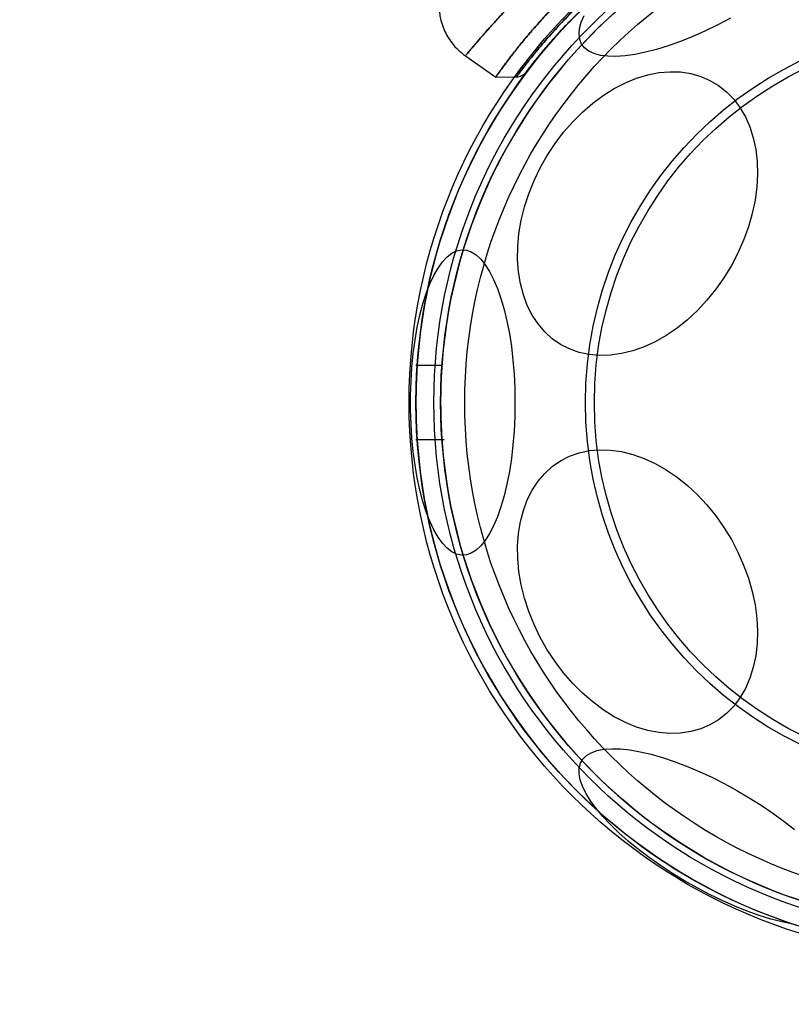
# Model space of a CAD drawing. Units: millimetres. Extents: x 15672 to 22396, y 41619 to 47021.
# Drawn here: x 17582 to 17644, y 44628 to 44707 of the extents above; entities that cross this region are included whole.
import ezdxf

# ---------------------------------------------------------------- set-up
doc = ezdxf.new("R2010")
doc.units = ezdxf.units.MM
doc.header["$LTSCALE"] = 200
doc.layers.add('OTWORY_MONTAŻOWE', color=1, linetype='Continuous')

msp = doc.modelspace()

# ---------------------------------------------------------------- linework, layer by layer
at = {"color": 7, "linetype": 'Continuous', "lineweight": 25}
for p, q in [((17617.79, 44704.529), (17620.247, 44702.809)), ((17617.79, 44704.529), (17620.247, 44702.809)), ((17620.232, 44702.809), (17621.925, 44702.823)), ((17620.232, 44702.809), (17621.925, 44702.823)), ((17615.889, 44679.45), (17613.785, 44679.45)), ((17613.785, 44673.45), (17616.061, 44673.45))]:
    msp.add_line(p, q, dxfattribs=at)
at = {"color": 7, "linetype": 'Continuous', "lineweight": 25, "flags": 128}
for points in [[(17627.199, 44705.481), (17627.048, 44705.851), (17626.993, 44706.272), (17627.033, 44706.74), (17627.169, 44707.252), (17627.399, 44707.803)], [(17639.262, 44707.575), (17638.242, 44707.04), (17637.22, 44706.545), (17636.203, 44706.095), (17635.201, 44705.694), (17634.222, 44705.346), (17633.277, 44705.053), (17632.372, 44704.818), (17631.515, 44704.644), (17630.715, 44704.531), (17629.978, 44704.48), (17629.31, 44704.493), (17628.718, 44704.569), (17628.207, 44704.707), (17627.781, 44704.906), (17627.444, 44705.165), (17627.199, 44705.481)], [(17641.015, 44691.756), (17640.708, 44690.679), (17640.321, 44689.612), (17639.86, 44688.564), (17639.327, 44687.544), (17638.727, 44686.561), (17638.065, 44685.624), (17637.348, 44684.741), (17636.582, 44683.919), (17635.773, 44683.166), (17634.928, 44682.488), (17634.055, 44681.892), (17633.162, 44681.383), (17632.256, 44680.965), (17631.345, 44680.642), (17630.438, 44680.416), (17629.542, 44680.29), (17628.665, 44680.265), (17627.815, 44680.34), (17626.999, 44680.516), (17626.225, 44680.791), (17625.5, 44681.162), (17624.829, 44681.627), (17624.219, 44682.18), (17623.674, 44682.817), (17623.201, 44683.533), (17622.802, 44684.322), (17622.482, 44685.175), (17622.243, 44686.087), (17622.087, 44687.048), (17622.016, 44688.05), (17622.031, 44689.086), (17622.13, 44690.144), (17622.314, 44691.217), (17622.581, 44692.294), (17622.928, 44693.367), (17623.352, 44694.426), (17623.85, 44695.461), (17624.417, 44696.464), (17625.048, 44697.425), (17625.738, 44698.336), (17626.481, 44699.19), (17627.27, 44699.978), (17628.098, 44700.694), (17628.957, 44701.331), (17629.842, 44701.885), (17630.742, 44702.349), (17631.652, 44702.72), (17632.561, 44702.995), (17633.464, 44703.171), (17634.351, 44703.247), (17635.216, 44703.222), (17636.049, 44703.096), (17636.845, 44702.87), (17637.596, 44702.546), (17638.295, 44702.128), (17638.936, 44701.619), (17639.514, 44701.023), (17640.023, 44700.346), (17640.46, 44699.593), (17640.82, 44698.771), (17641.1, 44697.887), (17641.297, 44696.95), (17641.411, 44695.967), (17641.439, 44694.947), (17641.382, 44693.899), (17641.24, 44692.832), (17641.015, 44691.756)], [(17621.805, 44676.45), (17621.786, 44675.293), (17621.731, 44674.145), (17621.639, 44673.018), (17621.511, 44671.921), (17621.348, 44670.864), (17621.153, 44669.855), (17620.926, 44668.905), (17620.67, 44668.021), (17620.386, 44667.211), (17620.078, 44666.483), (17619.748, 44665.842), (17619.398, 44665.294), (17619.033, 44664.844), (17618.655, 44664.496), (17618.267, 44664.254), (17617.874, 44664.118), (17617.477, 44664.091), (17617.082, 44664.172), (17616.691, 44664.362), (17616.308, 44664.657), (17615.935, 44665.056), (17615.578, 44665.556), (17615.238, 44666.151), (17614.918, 44666.837), (17614.622, 44667.607), (17614.351, 44668.454), (17614.11, 44669.373), (17613.898, 44670.353), (17613.719, 44671.387), (17613.574, 44672.465), (17613.464, 44673.578), (17613.39, 44674.717), (17613.353, 44675.871), (17613.353, 44677.03), (17613.39, 44678.184), (17613.464, 44679.322), (17613.574, 44680.436), (17613.719, 44681.514), (17613.898, 44682.548), (17614.11, 44683.528), (17614.351, 44684.446), (17614.622, 44685.294), (17614.918, 44686.064), (17615.238, 44686.75), (17615.578, 44687.345), (17615.935, 44687.844), (17616.308, 44688.244), (17616.691, 44688.539), (17617.082, 44688.729), (17617.477, 44688.81), (17617.874, 44688.783), (17618.267, 44688.647), (17618.655, 44688.405), (17619.033, 44688.057), (17619.398, 44687.607), (17619.748, 44687.059), (17620.078, 44686.418), (17620.386, 44685.689), (17620.67, 44684.88), (17620.926, 44683.996), (17621.153, 44683.045), (17621.348, 44682.037), (17621.511, 44680.98), (17621.639, 44679.883), (17621.731, 44678.756), (17621.786, 44677.608), (17621.805, 44676.45)], [(17641.015, 44661.145), (17641.24, 44660.069), (17641.382, 44659.002), (17641.439, 44657.954), (17641.411, 44656.934), (17641.297, 44655.951), (17641.1, 44655.014), (17640.82, 44654.13), (17640.46, 44653.308), (17640.023, 44652.555), (17639.514, 44651.878), (17638.936, 44651.282), (17638.295, 44650.773), (17637.596, 44650.354), (17636.845, 44650.031), (17636.049, 44649.805), (17635.216, 44649.679), (17634.351, 44649.654), (17633.464, 44649.73), (17632.561, 44649.906), (17631.652, 44650.181), (17630.742, 44650.552), (17629.842, 44651.016), (17628.957, 44651.569), (17628.098, 44652.207), (17627.27, 44652.923), (17626.481, 44653.711), (17625.738, 44654.565), (17625.048, 44655.476), (17624.417, 44656.437), (17623.85, 44657.44), (17623.352, 44658.475), (17622.928, 44659.534), (17622.581, 44660.606), (17622.314, 44661.684), (17622.13, 44662.757), (17622.031, 44663.815), (17622.016, 44664.851), (17622.087, 44665.853), (17622.243, 44666.814), (17622.482, 44667.726), (17622.802, 44668.579), (17623.201, 44669.368), (17623.674, 44670.084), (17624.219, 44670.721), (17624.829, 44671.274), (17625.5, 44671.739), (17626.225, 44672.11), (17626.999, 44672.384), (17627.815, 44672.561), (17628.665, 44672.636), (17629.542, 44672.611), (17630.438, 44672.485), (17631.345, 44672.259), (17632.256, 44671.936), (17633.162, 44671.518), (17634.055, 44671.008), (17634.928, 44670.412), (17635.773, 44669.735), (17636.582, 44668.982), (17637.348, 44668.16), (17638.065, 44667.277), (17638.727, 44666.339), (17639.327, 44665.356), (17639.86, 44664.336), (17640.321, 44663.288), (17640.708, 44662.222), (17641.015, 44661.145)], [(17644.297, 44634.22), (17643.44, 44634.395), (17642.535, 44634.629), (17641.589, 44634.922), (17640.611, 44635.271), (17639.609, 44635.672), (17638.592, 44636.121), (17637.569, 44636.616), (17636.549, 44637.151), (17635.541, 44637.723), (17634.554, 44638.325), (17633.596, 44638.953), (17632.676, 44639.601), (17631.802, 44640.263), (17630.982, 44640.934), (17630.222, 44641.607), (17629.53, 44642.277), (17628.912, 44642.939), (17628.373, 44643.585), (17627.917, 44644.21), (17627.549, 44644.81), (17627.273, 44645.378), (17627.089, 44645.91), (17627.001, 44646.4), (17627.009, 44646.846), (17627.112, 44647.242), (17627.31, 44647.585), (17627.601, 44647.873), (17627.983, 44648.102), (17628.452, 44648.271), (17629.004, 44648.378), (17629.635, 44648.422), (17630.338, 44648.403), (17631.107, 44648.322), (17631.937, 44648.178), (17632.819, 44647.973), (17633.745, 44647.709), (17634.708, 44647.388), (17635.699, 44647.013), (17636.71, 44646.587), (17637.731, 44646.114), (17638.753, 44645.598), (17639.769, 44645.044), (17640.767, 44644.457), (17641.741, 44643.841), (17642.681, 44643.203), (17643.579, 44642.547), (17644.427, 44641.88)]]:
    msp.add_lwpolyline(points, dxfattribs=at)
at = {"color": 7, "linetype": 'Continuous', "lineweight": 25}
for radius in [45, 45, 44.45, 43, 43, 43, 42.45, 40.5, 40.5, 40.5, 40.5, 40.5, 40.5, 40.5, 30.72, 30, 30]:
    msp.add_circle((17658.235, 44676.45), radius, dxfattribs=at)
for radius, start, end in [(46, 336.85636, 113.14364), (45, 335.68537, 114.31463), (44.45, 2.25632, 357.74368), (42.45, 2.36269, 357.63731)]:
    msp.add_arc((17658.235, 44676.45), radius, start, end, dxfattribs=at)
for points, knots in [([(17639.7, 44718.779), (17638.998, 44718.457), (17637.59, 44717.811), (17635.653, 44716.775), (17633.875, 44715.723), (17632.258, 44714.671), (17630.708, 44713.57), (17629.261, 44712.453), (17627.929, 44711.34), (17626.713, 44710.247), (17625.593, 44709.17), (17624.59, 44708.141), (17623.706, 44707.179), (17622.936, 44706.295), (17622.263, 44705.484), (17621.684, 44704.756), (17621.2, 44704.124), (17620.813, 44703.601), (17620.522, 44703.199), (17620.331, 44702.929), (17620.239, 44702.798), (17620.247, 44702.808), (17620.356, 44702.964), (17620.57, 44703.265), (17620.886, 44703.702), (17621.308, 44704.267), (17621.846, 44704.964), (17622.498, 44705.773), (17623.26, 44706.674), (17624.136, 44707.655), (17625.146, 44708.721), (17626.265, 44709.826), (17627.479, 44710.945), (17628.779, 44712.059), (17630.198, 44713.186), (17631.698, 44714.284), (17633.261, 44715.333), (17634.868, 44716.322), (17636.547, 44717.26), (17638.163, 44718.083), (17639.228, 44718.565), (17639.7, 44718.779)], [0, 0, 0, 0, 0.02919, 0.05861, 0.083692, 0.108946, 0.134478, 0.160398, 0.185226, 0.210054, 0.235252, 0.260829, 0.285279, 0.30973, 0.33442, 0.359491, 0.384868, 0.410414, 0.436487, 0.46274, 0.48877, 0.514979, 0.541756, 0.568728, 0.594822, 0.621097, 0.64795, 0.675004, 0.700926, 0.727037, 0.753759, 0.780699, 0.805736, 0.830961, 0.856479, 0.882397, 0.906756, 0.931115, 0.955768, 0.980424, 1, 1, 1, 1]), ([(17639.7, 44718.779), (17638.998, 44718.457), (17637.59, 44717.811), (17635.651, 44716.774), (17633.874, 44715.722), (17632.256, 44714.67), (17630.708, 44713.57), (17629.263, 44712.454), (17627.931, 44711.341), (17626.715, 44710.248), (17625.593, 44709.17), (17624.591, 44708.142), (17623.706, 44707.179), (17622.936, 44706.295), (17622.262, 44705.483), (17621.684, 44704.756), (17621.2, 44704.124), (17620.813, 44703.601), (17620.522, 44703.199), (17620.331, 44702.929), (17620.239, 44702.798), (17620.247, 44702.808), (17620.356, 44702.964), (17620.57, 44703.265), (17620.886, 44703.702), (17621.308, 44704.267), (17621.846, 44704.964), (17622.498, 44705.773), (17623.26, 44706.674), (17624.136, 44707.655), (17625.146, 44708.721), (17626.266, 44709.828), (17627.481, 44710.947), (17628.781, 44712.061), (17630.198, 44713.186), (17631.696, 44714.283), (17633.26, 44715.332), (17634.866, 44716.321), (17636.546, 44717.26), (17638.161, 44718.082), (17639.228, 44718.565), (17639.7, 44718.779)], [0, 0, 0, 0, 0.02919, 0.05861, 0.083779, 0.108945, 0.134478, 0.160398, 0.185135, 0.210054, 0.235252, 0.260829, 0.285199, 0.309809, 0.33442, 0.359491, 0.384868, 0.410414, 0.436487, 0.46274, 0.48877, 0.514979, 0.541756, 0.568728, 0.594822, 0.621097, 0.64795, 0.675004, 0.700926, 0.727037, 0.753759, 0.780699, 0.80583, 0.830961, 0.856479, 0.882397, 0.906667, 0.931177, 0.955687, 0.980424, 1, 1, 1, 1]), ([(17641.874, 44718.78), (17641.124, 44718.419), (17639.633, 44717.701), (17637.474, 44716.527), (17635.397, 44715.286), (17633.426, 44713.983), (17631.584, 44712.643), (17629.889, 44711.291), (17628.344, 44709.947), (17626.962, 44708.642), (17625.749, 44707.407), (17624.709, 44706.273), (17623.837, 44705.263), (17623.133, 44704.403), (17622.591, 44703.712), (17622.207, 44703.205), (17621.976, 44702.895), (17621.899, 44702.789), (17621.972, 44702.889), (17622.198, 44703.194), (17622.577, 44703.694), (17623.115, 44704.381), (17623.814, 44705.236), (17624.68, 44706.24), (17625.715, 44707.371), (17626.922, 44708.603), (17628.299, 44709.906), (17629.842, 44711.252), (17631.543, 44712.612), (17633.389, 44713.957), (17635.36, 44715.262), (17637.443, 44716.509), (17639.618, 44717.694), (17641.121, 44718.418), (17641.874, 44718.78)], [0, 0, 0, 0, 0.031287, 0.06229, 0.093304, 0.124594, 0.15564, 0.186516, 0.217573, 0.248943, 0.280086, 0.311273, 0.342743, 0.374024, 0.405281, 0.436813, 0.468208, 0.499479, 0.530958, 0.562441, 0.59369, 0.625028, 0.656509, 0.687689, 0.718862, 0.750265, 0.781399, 0.812449, 0.843748, 0.874915, 0.905968, 0.937217, 0.968577, 1, 1, 1, 1]), ([(17641.874, 44718.78), (17641.124, 44718.419), (17639.633, 44717.701), (17637.474, 44716.527), (17635.397, 44715.286), (17633.426, 44713.983), (17631.584, 44712.643), (17629.889, 44711.291), (17628.344, 44709.947), (17626.962, 44708.642), (17625.749, 44707.407), (17624.709, 44706.273), (17623.837, 44705.263), (17623.133, 44704.403), (17622.591, 44703.712), (17622.207, 44703.205), (17621.976, 44702.895), (17621.899, 44702.789), (17621.972, 44702.889), (17622.198, 44703.194), (17622.577, 44703.694), (17623.115, 44704.381), (17623.814, 44705.236), (17624.68, 44706.24), (17625.715, 44707.371), (17626.922, 44708.603), (17628.299, 44709.906), (17629.842, 44711.252), (17631.543, 44712.612), (17633.389, 44713.957), (17635.36, 44715.262), (17637.443, 44716.509), (17639.618, 44717.694), (17641.121, 44718.418), (17641.874, 44718.78)], [0, 0, 0, 0, 0.031287, 0.06229, 0.093304, 0.124594, 0.15564, 0.186516, 0.217573, 0.248943, 0.280086, 0.311273, 0.342743, 0.374024, 0.405281, 0.436813, 0.468208, 0.499479, 0.530958, 0.562441, 0.59369, 0.625028, 0.656509, 0.687689, 0.718862, 0.750265, 0.781399, 0.812449, 0.843748, 0.874915, 0.905968, 0.937217, 0.968577, 1, 1, 1, 1]), ([(17642.227, 44717.932), (17641.491, 44717.633), (17640.018, 44717.034), (17637.892, 44715.997), (17635.854, 44714.879), (17633.926, 44713.686), (17632.12, 44712.441), (17630.456, 44711.173), (17628.947, 44709.911), (17627.6, 44708.683), (17626.419, 44707.521), (17625.407, 44706.452), (17624.561, 44705.502), (17623.877, 44704.692), (17623.35, 44704.043), (17622.98, 44703.569), (17622.759, 44703.281), (17622.687, 44703.186), (17622.763, 44703.286), (17622.988, 44703.579), (17623.364, 44704.059), (17623.894, 44704.714), (17624.583, 44705.527), (17625.435, 44706.483), (17626.453, 44707.555), (17627.639, 44708.72), (17628.991, 44709.949), (17630.502, 44711.209), (17632.16, 44712.47), (17633.962, 44713.71), (17635.89, 44714.9), (17637.922, 44716.013), (17640.033, 44717.04), (17641.494, 44717.634), (17642.227, 44717.932)], [0, 0, 0, 0, 0.031107, 0.062217, 0.093265, 0.124162, 0.155209, 0.186429, 0.21744, 0.24858, 0.280031, 0.31129, 0.342589, 0.374218, 0.405728, 0.437162, 0.468842, 0.500524, 0.531999, 0.563588, 0.595308, 0.626735, 0.658162, 0.689752, 0.721023, 0.752212, 0.783585, 0.814605, 0.8454, 0.876326, 0.907457, 0.938272, 0.969028, 1, 1, 1, 1]), ([(17642.227, 44717.932), (17641.491, 44717.633), (17640.018, 44717.034), (17637.892, 44715.997), (17635.854, 44714.879), (17633.926, 44713.686), (17632.12, 44712.441), (17630.456, 44711.173), (17628.947, 44709.911), (17627.6, 44708.683), (17626.419, 44707.521), (17625.407, 44706.452), (17624.561, 44705.502), (17623.877, 44704.692), (17623.35, 44704.043), (17622.98, 44703.569), (17622.759, 44703.281), (17622.687, 44703.186), (17622.763, 44703.286), (17622.988, 44703.579), (17623.364, 44704.059), (17623.894, 44704.714), (17624.583, 44705.527), (17625.435, 44706.483), (17626.453, 44707.555), (17627.639, 44708.72), (17628.991, 44709.949), (17630.502, 44711.209), (17632.16, 44712.47), (17633.962, 44713.71), (17635.89, 44714.9), (17637.922, 44716.013), (17640.033, 44717.04), (17641.494, 44717.634), (17642.227, 44717.932)], [0, 0, 0, 0, 0.031107, 0.062217, 0.093265, 0.124162, 0.155209, 0.186429, 0.21744, 0.24858, 0.280031, 0.31129, 0.342589, 0.374218, 0.405728, 0.437162, 0.468842, 0.500524, 0.531999, 0.563588, 0.595308, 0.626735, 0.658162, 0.689752, 0.721023, 0.752212, 0.783585, 0.814605, 0.8454, 0.876326, 0.907457, 0.938272, 0.969028, 1, 1, 1, 1]), ([(17627.876, 44714.637), (17627.348, 44714.192), (17626.291, 44713.302), (17624.845, 44711.996), (17623.512, 44710.734), (17622.312, 44709.543), (17621.25, 44708.442), (17620.325, 44707.448), (17619.542, 44706.578), (17618.902, 44705.846), (17618.406, 44705.266), (17618.05, 44704.843), (17617.837, 44704.587), (17617.767, 44704.501), (17617.837, 44704.585), (17618.049, 44704.841), (17618.403, 44705.263), (17618.899, 44705.843), (17619.539, 44706.574), (17620.322, 44707.445), (17621.245, 44708.438), (17622.309, 44709.539), (17623.51, 44710.731), (17624.841, 44711.992), (17626.286, 44713.298), (17627.345, 44714.19), (17627.876, 44714.637)], [0, 0, 0, 0, 0.041166, 0.08241, 0.124094, 0.165802, 0.207302, 0.248966, 0.290982, 0.332691, 0.374314, 0.416222, 0.458182, 0.499836, 0.541558, 0.583608, 0.625391, 0.667039, 0.708939, 0.750857, 0.792445, 0.834061, 0.875932, 0.917399, 0.958635, 1, 1, 1, 1]), ([(17627.876, 44714.637), (17627.348, 44714.192), (17626.291, 44713.302), (17624.845, 44711.996), (17623.512, 44710.734), (17622.312, 44709.543), (17621.25, 44708.442), (17620.325, 44707.448), (17619.542, 44706.578), (17618.902, 44705.846), (17618.406, 44705.266), (17618.05, 44704.843), (17617.837, 44704.587), (17617.767, 44704.501), (17617.837, 44704.585), (17618.049, 44704.841), (17618.403, 44705.263), (17618.899, 44705.843), (17619.539, 44706.574), (17620.322, 44707.445), (17621.245, 44708.438), (17622.309, 44709.539), (17623.51, 44710.731), (17624.841, 44711.992), (17626.286, 44713.298), (17627.345, 44714.19), (17627.876, 44714.637)], [0, 0, 0, 0, 0.041166, 0.08241, 0.124094, 0.165802, 0.207302, 0.248966, 0.290982, 0.332691, 0.374314, 0.416222, 0.458182, 0.499836, 0.541558, 0.583608, 0.625391, 0.667039, 0.708939, 0.750857, 0.792445, 0.834061, 0.875932, 0.917399, 0.958635, 1, 1, 1, 1]), ([(17616.869, 44711.888), (17616.745, 44711.733), (17616.502, 44711.43), (17616.135, 44710.803), (17615.832, 44710.043), (17615.662, 44709.154), (17615.647, 44708.408), (17615.721, 44707.777), (17615.849, 44707.211), (17616.052, 44706.645), (17616.343, 44706.072), (17616.716, 44705.525), (17617.194, 44704.987), (17617.588, 44704.684), (17617.79, 44704.529)], [0, 0, 0, 0, 0.071374, 0.139266, 0.260393, 0.363539, 0.463058, 0.527231, 0.591502, 0.671279, 0.742424, 0.82204, 0.908557, 1, 1, 1, 1]), ([(17616.869, 44711.888), (17616.745, 44711.733), (17616.502, 44711.43), (17616.135, 44710.803), (17615.832, 44710.043), (17615.662, 44709.154), (17615.647, 44708.408), (17615.721, 44707.777), (17615.849, 44707.211), (17616.052, 44706.645), (17616.343, 44706.072), (17616.716, 44705.525), (17617.194, 44704.987), (17617.588, 44704.684), (17617.79, 44704.529)], [0, 0, 0, 0, 0.071374, 0.139266, 0.260393, 0.363539, 0.463058, 0.527231, 0.591502, 0.671279, 0.742424, 0.82204, 0.908557, 1, 1, 1, 1]), ([(17621.924, 44702.823), (17621.999, 44702.829), (17622.151, 44702.84), (17622.367, 44702.922), (17622.562, 44703.046), (17622.662, 44703.162), (17622.712, 44703.218)], [0, 0, 0, 0, 0.2467333, 0.5000088, 0.7532799, 1, 1, 1, 1]), ([(17621.924, 44702.823), (17621.999, 44702.829), (17622.151, 44702.84), (17622.367, 44702.922), (17622.562, 44703.046), (17622.662, 44703.162), (17622.712, 44703.218)], [0, 0, 0, 0, 0.246733, 0.500009, 0.75328, 1, 1, 1, 1]), ([(17613.887, 44673.45), (17613.884, 44673.484), (17613.88, 44673.55), (17613.848, 44674.066), (17613.812, 44674.826), (17613.787, 44675.776), (17613.783, 44676.801), (17613.802, 44677.785), (17613.836, 44678.619), (17613.87, 44679.21), (17613.889, 44679.49), (17613.885, 44679.428), (17613.859, 44679.031), (17613.823, 44678.343), (17613.793, 44677.442), (17613.781, 44676.429), (17613.794, 44675.42), (17613.825, 44674.525), (17613.86, 44673.852), (17613.883, 44673.5), (17613.886, 44673.464), (17613.887, 44673.45)], [0, 0, 0, 0, 0.053605, 0.107208, 0.160887, 0.214616, 0.268263, 0.321822, 0.375426, 0.429137, 0.48285, 0.536458, 0.590016, 0.643659, 0.697387, 0.75107, 0.804646, 0.858222, 0.911903, 0.965632, 1, 1, 1, 1]), ([(17615.892, 44673.45), (17615.889, 44673.484), (17615.884, 44673.55), (17615.851, 44674.065), (17615.814, 44674.826), (17615.787, 44675.776), (17615.783, 44676.8), (17615.803, 44677.784), (17615.839, 44678.619), (17615.874, 44679.21), (17615.894, 44679.49), (17615.89, 44679.428), (17615.863, 44679.031), (17615.825, 44678.344), (17615.793, 44677.443), (17615.781, 44676.43), (17615.794, 44675.421), (17615.827, 44674.527), (17615.864, 44673.853), (17615.888, 44673.5), (17615.891, 44673.464), (17615.892, 44673.45)], [0, 0, 0, 0, 0.053597, 0.107191, 0.16087, 0.214603, 0.268245, 0.321792, 0.375388, 0.429101, 0.482817, 0.536416, 0.589962, 0.6436, 0.697333, 0.751015, 0.80458, 0.858145, 0.911825, 0.965558, 1, 1, 1, 1])]:
    msp.add_open_spline(points, degree=3, knots=knots, dxfattribs=at)
at = {"layer": 'OTWORY_MONTAŻOWE'}
msp.add_circle((17658.235, 44676.45), 200, dxfattribs=at)
msp.add_circle((17658.235, 44676.45), 200, dxfattribs=at)

doc.saveas('drawing.dxf')
